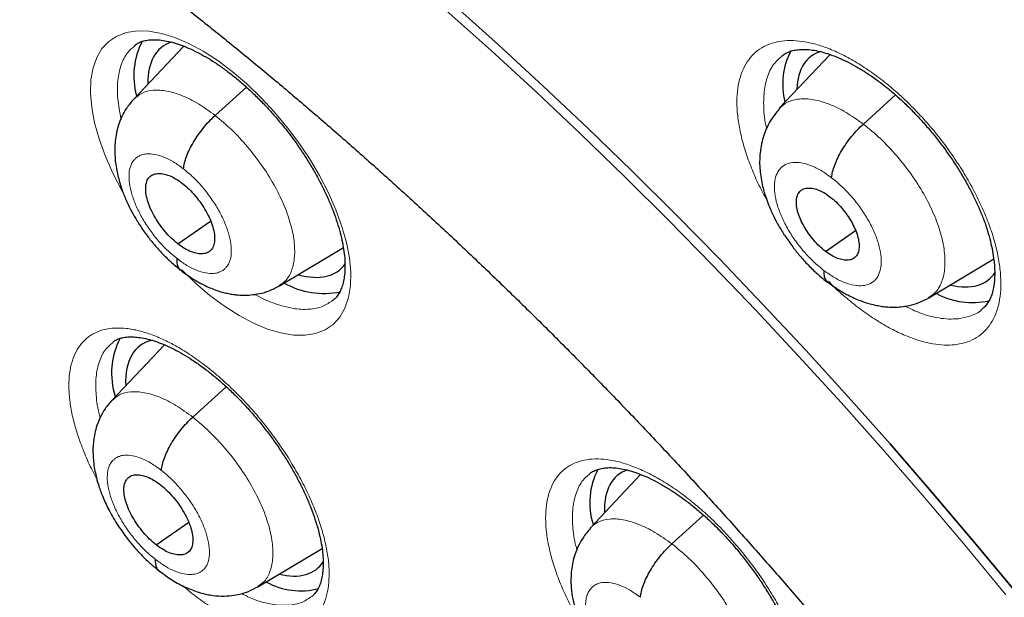
# Model space of a CAD drawing. Units: millimetres. Extents: x 8 to 1465, y 12 to 1156.
# Drawn here: x 1202 to 1213, y 684 to 690 of the extents above; entities that cross this region are included whole.
import ezdxf

# ---------------------------------------------------------------- set-up
doc = ezdxf.new("R2010")
doc.units = ezdxf.units.MM

msp = doc.modelspace()

# ---------------------------------------------------------------- linework, layer by layer
at = {"color": 7, "linetype": 'Continuous', "lineweight": 30}
for p, q in [((1204.14, 690.017), (1203.614, 689.461)), ((1203.628, 690.026), (1203.624, 690.022)), ((1210.943, 689.93), (1210.407, 689.364)), ((1204.469, 689.289), (1204.798, 689.587)), ((1211.292, 689.198), (1211.63, 689.505)), ((1204.077, 687.938), (1204.422, 688.178)), ((1210.894, 687.858), (1211.211, 688.079)), ((1205.145, 687.496), (1205.819, 687.899)), ((1211.981, 687.371), (1212.664, 687.779)), ((1212.543, 687.251), (1212.541, 687.249)), ((1203.936, 686.876), (1203.382, 686.29)), ((1203.395, 686.901), (1203.391, 686.898)), ((1204.234, 686.115), (1204.586, 686.434)), ((1208.948, 685.511), (1208.415, 684.948)), ((1209.277, 684.781), (1209.61, 685.083)), ((1203.85, 684.77), (1204.191, 685.008)), ((1204.919, 684.33), (1205.594, 684.733))]:
    msp.add_line(p, q, dxfattribs=at)
at = {"color": 7, "linetype": 'Continuous', "lineweight": 30, "flags": 128}
for points in [[(1212.868, 684.307), (1212.442, 684.821), (1212.011, 685.33), (1211.575, 685.832), (1211.133, 686.329), (1210.686, 686.819), (1210.235, 687.301), (1209.78, 687.777), (1209.321, 688.244), (1208.858, 688.704), (1208.392, 689.156), (1207.923, 689.598), (1207.452, 690.032), (1206.978, 690.457), (1206.502, 690.872), (1206.024, 691.278), (1205.546, 691.673), (1205.066, 692.058), (1204.586, 692.432), (1204.105, 692.796), (1203.624, 693.148), (1203.144, 693.489), (1202.664, 693.818), (1202.185, 694.136)], [(1202.185, 694.136), (1202.664, 693.818), (1203.144, 693.489), (1203.624, 693.148), (1204.105, 692.796), (1204.586, 692.432), (1205.066, 692.058), (1205.546, 691.673), (1206.024, 691.278), (1206.502, 690.872), (1206.978, 690.457), (1207.452, 690.032), (1207.923, 689.598), (1208.392, 689.156), (1208.858, 688.704), (1209.321, 688.244), (1209.78, 687.777), (1210.235, 687.301), (1210.686, 686.819), (1211.133, 686.329), (1211.575, 685.832), (1212.011, 685.33), (1212.442, 684.821), (1212.868, 684.307)]]:
    msp.add_lwpolyline(points, dxfattribs=at)
at = {"color": 252, "linetype": 'Continuous', "lineweight": 0, "flags": 128}
for points in [[(1202.11, 694.074), (1202.589, 693.756), (1203.068, 693.427), (1203.549, 693.086), (1204.029, 692.734), (1204.51, 692.37), (1204.99, 691.996), (1205.47, 691.611), (1205.949, 691.216), (1206.426, 690.81), (1206.902, 690.395), (1207.376, 689.971), (1207.847, 689.537), (1208.316, 689.094), (1208.782, 688.643), (1209.245, 688.183), (1209.704, 687.715), (1210.159, 687.24), (1210.61, 686.757), (1211.057, 686.267), (1211.499, 685.771), (1211.935, 685.268), (1212.367, 684.759), (1212.792, 684.245)], [(1203.498, 688.479), (1203.389, 688.69), (1203.31, 688.868), (1203.247, 689.043), (1203.201, 689.212), (1203.171, 689.373), (1203.158, 689.525), (1203.162, 689.664), (1203.184, 689.789), (1203.223, 689.899), (1203.278, 689.993), (1203.349, 690.068), (1203.435, 690.125), (1203.535, 690.162), (1203.647, 690.179), (1203.771, 690.175), (1203.904, 690.152), (1204.044, 690.109), (1204.192, 690.046), (1204.343, 689.965), (1204.496, 689.866), (1204.65, 689.751), (1204.802, 689.621), (1204.951, 689.478), (1205.095, 689.324), (1205.231, 689.16), (1205.351, 689), (1205.461, 688.836), (1205.567, 688.657), (1205.661, 688.476), (1205.74, 688.297), (1205.804, 688.122), (1205.852, 687.952), (1205.883, 687.791), (1205.897, 687.639), (1205.894, 687.499), (1205.873, 687.373), (1205.835, 687.262), (1205.781, 687.167), (1205.711, 687.09), (1205.626, 687.033), (1205.527, 686.994), (1205.416, 686.976), (1205.293, 686.978), (1205.16, 687), (1205.02, 687.042), (1204.874, 687.104), (1204.722, 687.184), (1204.569, 687.281), (1204.415, 687.395), (1204.263, 687.525), (1204.114, 687.667), (1204.114, 687.667)]]:
    msp.add_lwpolyline(points, dxfattribs=at)
at = {"color": 7, "linetype": 'Continuous', "lineweight": 30}
for centre, radius, start, end in [((1204.408, 689.705), 0.795, 152.6129, 195.1125), ((1211.197, 689.619), 0.754, 152.27, 194.5138), ((1205.611, 688.255), 0.839, 240.3276, 282.1191), ((1212.44, 688.119), 0.799, 241.7187, 282.5869), ((1204.195, 686.574), 0.816, 152.9284, 197.193), ((1209.17, 685.214), 0.758, 152.2696, 197.3846), ((1205.369, 685.039), 0.752, 241.3777, 284.6247)]:
    msp.add_arc(centre, radius, start, end, dxfattribs=at)
for centre, major_axis, ratio, start_param, end_param in [((1204.84, 688.833), (-0.936, 1.172), 0.457639, 6.113147, 6.819702), ((1211.673, 688.734), (-0.938, 1.172), 0.459047, 6.107751, 6.770589), ((1204.84, 688.833), (-0.936, 1.172), 0.457639, 2.579022, 3.27432), ((1211.673, 688.734), (-0.938, 1.172), 0.459047, 2.615052, 3.285167), ((1204.605, 685.689), (-0.935, 1.171), 0.457639, 6.065288, 6.852064), ((1209.646, 684.335), (-0.937, 1.17), 0.45834, 6.119111, 6.825353), ((1204.605, 685.689), (-0.935, 1.171), 0.457639, 2.612579, 3.291253)]:
    msp.add_ellipse(centre, major_axis=major_axis, ratio=ratio, start_param=start_param, end_param=end_param, dxfattribs=at)
for points, knots in [([(1241.618, 646.238), (1241.656, 646.268), (1241.733, 646.327), (1241.835, 646.408), (1241.921, 646.478), (1241.99, 646.535), (1242.044, 646.58), (1242.089, 646.618), (1242.136, 646.658), (1242.195, 646.708), (1242.267, 646.771), (1242.346, 646.84), (1242.42, 646.907), (1242.485, 646.966), (1242.546, 647.023), (1242.617, 647.09), (1242.7, 647.169), (1242.789, 647.256), (1242.868, 647.335), (1242.939, 647.407), (1243.01, 647.48), (1243.086, 647.56), (1243.162, 647.641), (1243.23, 647.716), (1243.287, 647.779), (1243.339, 647.838), (1243.395, 647.901), (1243.46, 647.977), (1243.54, 648.071), (1243.627, 648.176), (1243.715, 648.285), (1243.803, 648.396), (1243.895, 648.516), (1243.994, 648.65), (1244.092, 648.784), (1244.181, 648.91), (1244.261, 649.027), (1244.337, 649.141), (1244.416, 649.263), (1244.495, 649.387), (1244.572, 649.512), (1244.644, 649.631), (1244.71, 649.744), (1244.768, 649.846), (1244.82, 649.938), (1244.868, 650.026), (1244.919, 650.119), (1244.975, 650.225), (1245.036, 650.344), (1245.101, 650.473), (1245.175, 650.623), (1245.253, 650.789), (1245.335, 650.969), (1245.41, 651.142), (1245.478, 651.303), (1245.536, 651.445), (1245.586, 651.573), (1245.634, 651.698), (1245.684, 651.832), (1245.735, 651.971), (1245.785, 652.113), (1245.834, 652.26), (1245.887, 652.42), (1245.941, 652.593), (1245.991, 652.757), (1246.033, 652.901), (1246.065, 653.016), (1246.092, 653.116), (1246.116, 653.204), (1246.143, 653.306), (1246.175, 653.434), (1246.214, 653.593), (1246.255, 653.768), (1246.297, 653.953), (1246.337, 654.147), (1246.375, 654.337), (1246.411, 654.523), (1246.442, 654.698), (1246.469, 654.862), (1246.493, 655.009), (1246.513, 655.137), (1246.529, 655.248), (1246.546, 655.368), (1246.565, 655.511), (1246.588, 655.693), (1246.613, 655.903), (1246.641, 656.165), (1246.669, 656.473), (1246.695, 656.817), (1246.717, 657.166), (1246.731, 657.462), (1246.74, 657.705), (1246.745, 657.893), (1246.749, 658.079), (1246.751, 658.258), (1246.752, 658.421), (1246.752, 658.561), (1246.752, 658.677), (1246.751, 658.77), (1246.75, 658.844), (1246.749, 658.912), (1246.748, 658.99), (1246.746, 659.098), (1246.743, 659.24), (1246.738, 659.417), (1246.73, 659.615), (1246.718, 659.899), (1246.699, 660.256), (1246.67, 660.68), (1246.636, 661.093), (1246.598, 661.503), (1246.553, 661.925), (1246.499, 662.375), (1246.434, 662.865), (1246.356, 663.396), (1246.263, 663.97), (1246.175, 664.464), (1246.101, 664.855), (1246.049, 665.121), (1246.001, 665.36), (1245.957, 665.57), (1245.918, 665.755), (1245.884, 665.913), (1245.855, 666.043), (1245.833, 666.144), (1245.813, 666.231), (1245.792, 666.324), (1245.765, 666.443), (1245.73, 666.59), (1245.689, 666.767), (1245.64, 666.966), (1245.585, 667.19), (1245.523, 667.44), (1245.452, 667.715), (1245.374, 668.012), (1245.289, 668.323), (1245.201, 668.64), (1245.11, 668.96), (1244.943, 669.534), (1244.686, 670.371), (1244.322, 671.477), (1243.927, 672.596), (1243.503, 673.729), (1243.05, 674.872), (1242.607, 675.934), (1242.186, 676.899), (1241.8, 677.755), (1241.415, 678.581), (1241.032, 679.378), (1240.653, 680.144), (1240.286, 680.868), (1239.931, 681.552), (1239.589, 682.197), (1239.256, 682.812), (1238.93, 683.403), (1238.601, 683.987), (1238.259, 684.586), (1237.894, 685.212), (1237.498, 685.879), (1237.07, 686.587), (1236.607, 687.336), (1236.116, 688.116), (1235.593, 688.926), (1235.04, 689.765), (1234.485, 690.588), (1233.93, 691.393), (1233.379, 692.177), (1232.803, 692.979), (1232.206, 693.793), (1231.531, 694.694), (1230.781, 695.672), (1229.953, 696.722), (1229.094, 697.783), (1228.201, 698.856), (1227.276, 699.936), (1226.339, 701), (1225.392, 702.045), (1224.469, 703.035), (1223.573, 703.971), (1222.705, 704.853), (1221.832, 705.719), (1221.117, 706.41), (1220.573, 706.926), (1220.209, 707.266), (1219.87, 707.58), (1219.557, 707.869), (1219.268, 708.132), (1219.004, 708.37), (1218.755, 708.593), (1218.523, 708.799), (1218.312, 708.985), (1218.135, 709.14), (1217.994, 709.263), (1217.888, 709.355), (1217.817, 709.417), (1217.758, 709.469), (1217.688, 709.529), (1217.59, 709.614), (1217.465, 709.721), (1217.32, 709.845), (1217.154, 709.986), (1216.968, 710.143), (1216.761, 710.318), (1216.528, 710.512), (1216.269, 710.727), (1215.983, 710.962), (1215.679, 711.21), (1215.369, 711.46), (1215.062, 711.705), (1214.766, 711.939), (1214.405, 712.222), (1213.987, 712.544), (1213.521, 712.898), (1213.121, 713.198), (1212.782, 713.448), (1212.504, 713.652), (1212.252, 713.834), (1212.045, 713.983), (1211.877, 714.103), (1211.737, 714.203), (1211.598, 714.301), (1211.449, 714.405), (1211.283, 714.522), (1211.091, 714.655), (1210.871, 714.807), (1210.621, 714.977), (1210.347, 715.162), (1210.061, 715.353), (1209.701, 715.592), (1209.279, 715.866), (1208.803, 716.17), (1208.388, 716.429), (1208.032, 716.648), (1207.735, 716.828), (1207.464, 716.991), (1207.258, 717.113), (1207.11, 717.199), (1207.014, 717.255), (1206.915, 717.313), (1206.849, 717.351), (1206.813, 717.372)], [0, 0, 0, 0, 0.002052, 0.004014, 0.005893, 0.007516, 0.008532, 0.009341, 0.010265, 0.011423, 0.013108, 0.014936, 0.016573, 0.018011, 0.01928, 0.020687, 0.022912, 0.025129, 0.027009, 0.028616, 0.030343, 0.032261, 0.034338, 0.036195, 0.037573, 0.038789, 0.040257, 0.042018, 0.044071, 0.046798, 0.049274, 0.051499, 0.05432, 0.057339, 0.060405, 0.063207, 0.065614, 0.068007, 0.070542, 0.073398, 0.075867, 0.078458, 0.080815, 0.082894, 0.084729, 0.086388, 0.088264, 0.090389, 0.092766, 0.095385, 0.09803, 0.101622, 0.105085, 0.108417, 0.111498, 0.114171, 0.116404, 0.118642, 0.121114, 0.123822, 0.126242, 0.128885, 0.131754, 0.134847, 0.13809, 0.140388, 0.142394, 0.144109, 0.14554, 0.14697, 0.149371, 0.152099, 0.15511, 0.158234, 0.161454, 0.164768, 0.167685, 0.17062, 0.173292, 0.175655, 0.177711, 0.179458, 0.180995, 0.183425, 0.186291, 0.189594, 0.193333, 0.198564, 0.203836, 0.209111, 0.21439, 0.217156, 0.219923, 0.222691, 0.225389, 0.227763, 0.229793, 0.231477, 0.232816, 0.23381, 0.234636, 0.235756, 0.237192, 0.239291, 0.241831, 0.244771, 0.247748, 0.253855, 0.259749, 0.26543, 0.270901, 0.276535, 0.282582, 0.289044, 0.296108, 0.303609, 0.311545, 0.315302, 0.318706, 0.321746, 0.32442, 0.32673, 0.32878, 0.33042, 0.33165, 0.332581, 0.333723, 0.335131, 0.337061, 0.339269, 0.341756, 0.344521, 0.347629, 0.351027, 0.354715, 0.358589, 0.362471, 0.366357, 0.370246, 0.383394, 0.396583, 0.409813, 0.423086, 0.436404, 0.449736, 0.459915, 0.469731, 0.479185, 0.488278, 0.49701, 0.505381, 0.513037, 0.520366, 0.527367, 0.534041, 0.540541, 0.547341, 0.554472, 0.561936, 0.570111, 0.57865, 0.587552, 0.596816, 0.606443, 0.616432, 0.625262, 0.634356, 0.643714, 0.65332, 0.662971, 0.675588, 0.688185, 0.700759, 0.714208, 0.727633, 0.741034, 0.754412, 0.767769, 0.779651, 0.791517, 0.803367, 0.815201, 0.820392, 0.825248, 0.829764, 0.833941, 0.837777, 0.841273, 0.844429, 0.847681, 0.850469, 0.852793, 0.854654, 0.856051, 0.856983, 0.857467, 0.858384, 0.859722, 0.86136, 0.863281, 0.865443, 0.867878, 0.870587, 0.873569, 0.877, 0.880735, 0.884773, 0.888891, 0.892878, 0.896734, 0.90046, 0.90695, 0.912999, 0.918607, 0.922524, 0.92618, 0.929452, 0.932306, 0.934254, 0.93598, 0.93775, 0.93965, 0.941751, 0.944229, 0.947085, 0.95032, 0.953933, 0.957736, 0.961442, 0.967971, 0.97416, 0.980006, 0.984167, 0.988058, 0.991605, 0.994806, 0.996131, 0.997387, 0.998591, 1, 1, 1, 1]), ([(1198.549, 709.997), (1198.638, 709.945), (1198.897, 709.795), (1199.327, 709.54), (1199.839, 709.23), (1200.352, 708.911), (1200.866, 708.585), (1201.381, 708.25), (1201.898, 707.908), (1202.415, 707.557), (1202.933, 707.199), (1203.451, 706.834), (1203.97, 706.46), (1204.489, 706.08), (1205.008, 705.692), (1205.527, 705.296), (1206.046, 704.894), (1206.565, 704.484), (1207.083, 704.068), (1207.601, 703.644), (1208.119, 703.214), (1208.635, 702.777), (1209.151, 702.334), (1209.665, 701.884), (1210.178, 701.428), (1210.69, 700.966), (1211.2, 700.498), (1211.709, 700.023), (1212.216, 699.543), (1212.722, 699.058), (1213.225, 698.566), (1213.726, 698.069), (1214.225, 697.567), (1214.721, 697.06), (1215.215, 696.548), (1215.707, 696.03), (1216.195, 695.508), (1216.681, 694.981), (1217.163, 694.45), (1217.643, 693.914), (1218.119, 693.374), (1218.592, 692.83), (1219.062, 692.282), (1219.527, 691.73), (1219.989, 691.174), (1220.447, 690.615), (1220.902, 690.052), (1221.352, 689.486), (1221.798, 688.917), (1222.239, 688.345), (1222.676, 687.77), (1223.109, 687.193), (1223.537, 686.613), (1223.96, 686.03), (1224.378, 685.445), (1224.791, 684.858), (1225.199, 684.27), (1225.602, 683.679), (1226, 683.087), (1226.392, 682.493), (1226.779, 681.898), (1227.16, 681.302), (1227.536, 680.705), (1227.905, 680.106), (1228.269, 679.508), (1228.627, 678.908), (1228.978, 678.308), (1229.324, 677.708), (1229.663, 677.108), (1229.996, 676.508), (1230.323, 675.908), (1230.643, 675.309), (1230.956, 674.71), (1231.263, 674.111), (1231.563, 673.514), (1231.857, 672.917), (1232.143, 672.322), (1232.422, 671.728), (1232.695, 671.135), (1232.96, 670.544), (1233.218, 669.955), (1233.469, 669.367), (1233.712, 668.782), (1233.949, 668.199), (1234.178, 667.618), (1234.399, 667.04), (1234.613, 666.464), (1234.819, 665.891), (1235.018, 665.322), (1235.209, 664.755), (1235.392, 664.192), (1235.567, 663.632), (1235.735, 663.075), (1235.895, 662.522), (1236.047, 661.973), (1236.191, 661.429), (1236.327, 660.888), (1236.455, 660.351), (1236.575, 659.819), (1236.687, 659.292), (1236.791, 658.769), (1236.887, 658.251), (1236.975, 657.738), (1237.055, 657.23), (1237.126, 656.727), (1237.19, 656.23), (1237.245, 655.738), (1237.292, 655.251), (1237.331, 654.771), (1237.362, 654.296), (1237.385, 653.827), (1237.4, 653.365), (1237.406, 652.908), (1237.405, 652.458), (1237.395, 652.015), (1237.377, 651.578), (1237.351, 651.147), (1237.317, 650.723), (1237.275, 650.307), (1237.225, 649.897), (1237.167, 649.494), (1237.101, 649.098), (1237.027, 648.71), (1236.945, 648.328), (1236.855, 647.955), (1236.757, 647.588), (1236.651, 647.229), (1236.537, 646.878), (1236.416, 646.535), (1236.287, 646.199), (1236.15, 645.871), (1236.005, 645.551), (1235.852, 645.238), (1235.692, 644.934), (1235.524, 644.638), (1235.348, 644.35), (1235.164, 644.07), (1234.973, 643.799), (1234.774, 643.535), (1234.568, 643.281), (1234.354, 643.034), (1234.132, 642.796), (1233.903, 642.568), (1233.682, 642.36), (1233.533, 642.233), (1233.467, 642.177)], [0, 0, 0, 0, 0.0036913, 0.0107004, 0.0177102, 0.0247207, 0.0317319, 0.0387439, 0.0457565, 0.0527698, 0.0597838, 0.0667984, 0.0738136, 0.0808294, 0.0878457, 0.0948627, 0.1018801, 0.1088981, 0.1159165, 0.1229355, 0.1299548, 0.1369746, 0.1439949, 0.1510155, 0.1580365, 0.1650578, 0.1720795, 0.1791015, 0.1861238, 0.1931464, 0.2001693, 0.2071924, 0.2142158, 0.2212394, 0.2282632, 0.2352871, 0.2423113, 0.2493356, 0.2563601, 0.2633846, 0.2704093, 0.2774341, 0.284459, 0.2914839, 0.2985089, 0.3055339, 0.312559, 0.319584, 0.3266091, 0.3336341, 0.3406591, 0.347684, 0.3547089, 0.3617337, 0.3687584, 0.3757829, 0.3828074, 0.3898317, 0.3968558, 0.4038798, 0.4109036, 0.4179271, 0.4249505, 0.4319736, 0.4389965, 0.4460191, 0.4530414, 0.4600634, 0.4670851, 0.4741064, 0.4811274, 0.488148, 0.4951682, 0.502188, 0.5092073, 0.5162263, 0.5232447, 0.5302626, 0.5372801, 0.544297, 0.5513133, 0.5583291, 0.5653443, 0.5723589, 0.5793728, 0.5863861, 0.5933987, 0.6004106, 0.6074218, 0.6144322, 0.6214419, 0.6284509, 0.635459, 0.6424664, 0.6494729, 0.6564786, 0.6634835, 0.6704876, 0.6774908, 0.6844933, 0.6914948, 0.6984956, 0.7054956, 0.7124949, 0.7194934, 0.7264912, 0.7334884, 0.740485, 0.7474812, 0.754477, 0.7614725, 0.7684679, 0.7754632, 0.7824586, 0.7894544, 0.7964506, 0.8034476, 0.8104456, 0.817445, 0.824446, 0.8314489, 0.8384544, 0.8454626, 0.8524742, 0.8594896, 0.8665094, 0.8735342, 0.8805645, 0.8876009, 0.8946441, 0.9016946, 0.9087531, 0.9158201, 0.922896, 0.9299813, 0.9370763, 0.9441811, 0.9512958, 0.9584201, 0.9655537, 0.972696, 0.9798463, 0.9870035, 0.9941665, 1, 1, 1, 1]), ([(1204.007, 690.542), (1204.071, 690.491), (1204.259, 690.344), (1204.57, 690.095), (1204.94, 689.793), (1205.308, 689.484), (1205.676, 689.169), (1206.043, 688.847), (1206.409, 688.519), (1206.774, 688.185), (1207.138, 687.844), (1207.5, 687.498), (1207.86, 687.146), (1208.218, 686.789), (1208.574, 686.426), (1208.927, 686.059), (1209.278, 685.686), (1209.627, 685.309), (1209.972, 684.927), (1210.314, 684.541), (1210.653, 684.151), (1210.989, 683.757), (1211.321, 683.359), (1211.649, 682.957), (1211.973, 682.552), (1212.293, 682.144), (1212.609, 681.734), (1212.92, 681.32), (1213.227, 680.904), (1213.529, 680.486), (1213.826, 680.065), (1214.118, 679.643), (1214.404, 679.219), (1214.686, 678.794), (1214.961, 678.367), (1215.232, 677.94), (1215.496, 677.512), (1215.755, 677.083), (1216.007, 676.654), (1216.253, 676.225), (1216.493, 675.797), (1216.727, 675.368), (1216.954, 674.94), (1217.175, 674.513), (1217.389, 674.087), (1217.595, 673.663), (1217.796, 673.239), (1217.988, 672.818), (1218.174, 672.399), (1218.353, 671.982), (1218.524, 671.567), (1218.688, 671.155), (1218.845, 670.746), (1218.994, 670.339), (1219.136, 669.937), (1219.27, 669.537), (1219.396, 669.142), (1219.515, 668.751), (1219.626, 668.363), (1219.729, 667.981), (1219.824, 667.602), (1219.912, 667.229), (1219.991, 666.861), (1220.063, 666.498), (1220.127, 666.141), (1220.184, 665.789), (1220.232, 665.443), (1220.273, 665.103), (1220.306, 664.769), (1220.331, 664.442), (1220.349, 664.122), (1220.359, 663.808), (1220.361, 663.501), (1220.356, 663.201), (1220.344, 662.908), (1220.324, 662.623), (1220.297, 662.345), (1220.263, 662.074), (1220.222, 661.811), (1220.173, 661.556), (1220.118, 661.309), (1220.056, 661.069), (1219.987, 660.837), (1219.912, 660.612), (1219.829, 660.396), (1219.74, 660.187), (1219.644, 659.985), (1219.541, 659.791), (1219.431, 659.605), (1219.314, 659.426), (1219.19, 659.254), (1219.058, 659.09), (1218.918, 658.933), (1218.77, 658.784), (1218.635, 658.659), (1218.545, 658.588), (1218.51, 658.56)], [0, 0, 0, 0, 0.00562, 0.0163, 0.026983, 0.037671, 0.048362, 0.059058, 0.069757, 0.080459, 0.091164, 0.101872, 0.112583, 0.123296, 0.134012, 0.144729, 0.155449, 0.166169, 0.176892, 0.187615, 0.198339, 0.209064, 0.21979, 0.230516, 0.241242, 0.251969, 0.262695, 0.273421, 0.284146, 0.29487, 0.305593, 0.316315, 0.327036, 0.337755, 0.348473, 0.359188, 0.369901, 0.380612, 0.39132, 0.402025, 0.412727, 0.423426, 0.434121, 0.444813, 0.4555, 0.466183, 0.476862, 0.487535, 0.498204, 0.508867, 0.519525, 0.530177, 0.540822, 0.551461, 0.562094, 0.572719, 0.583337, 0.593948, 0.604551, 0.615147, 0.625734, 0.636313, 0.646884, 0.657447, 0.668001, 0.678548, 0.689087, 0.699619, 0.710144, 0.720664, 0.731178, 0.741689, 0.752198, 0.762706, 0.773216, 0.783729, 0.79425, 0.804781, 0.815328, 0.825894, 0.836486, 0.847112, 0.857778, 0.868493, 0.879267, 0.890111, 0.901036, 0.912053, 0.923176, 0.934414, 0.945777, 0.957269, 0.968889, 0.980629, 0.992469, 1, 1, 1, 1]), ([(1203.625, 690.028), (1203.635, 690.035), (1203.656, 690.051), (1203.695, 690.067), (1203.743, 690.08), (1203.8, 690.087), (1203.866, 690.086), (1203.938, 690.077), (1204.015, 690.06), (1204.099, 690.034), (1204.186, 690), (1204.277, 689.957), (1204.371, 689.906), (1204.466, 689.847), (1204.563, 689.78), (1204.661, 689.705), (1204.76, 689.622), (1204.859, 689.532), (1204.957, 689.436), (1205.053, 689.334), (1205.145, 689.227), (1205.234, 689.117), (1205.318, 689.004), (1205.397, 688.889), (1205.47, 688.773), (1205.538, 688.656), (1205.6, 688.537), (1205.656, 688.42), (1205.704, 688.304), (1205.746, 688.191), (1205.779, 688.081), (1205.805, 687.977), (1205.823, 687.88), (1205.834, 687.789), (1205.837, 687.706), (1205.834, 687.629), (1205.824, 687.56), (1205.809, 687.499), (1205.789, 687.446), (1205.764, 687.402), (1205.738, 687.367), (1205.718, 687.351), (1205.71, 687.344)], [0, 0, 0, 0, 0.0244242, 0.0508363, 0.0756643, 0.1020887, 0.1275047, 0.152493, 0.1773409, 0.2021552, 0.2269544, 0.2517177, 0.276414, 0.3008333, 0.3253228, 0.3501228, 0.3751961, 0.4004898, 0.4259384, 0.4514694, 0.4769951, 0.5024394, 0.5277504, 0.5528383, 0.5778407, 0.6030205, 0.6283326, 0.653717, 0.6790851, 0.7043498, 0.7294359, 0.7542792, 0.7788352, 0.8030229, 0.8269421, 0.8511897, 0.8756205, 0.9002932, 0.9253428, 0.9510465, 0.9779221, 1, 1, 1, 1]), ([(1210.434, 689.916), (1210.448, 689.926), (1210.475, 689.945), (1210.522, 689.964), (1210.574, 689.978), (1210.633, 689.985), (1210.7, 689.985), (1210.774, 689.976), (1210.853, 689.959), (1210.936, 689.934), (1211.024, 689.9), (1211.117, 689.858), (1211.213, 689.807), (1211.312, 689.747), (1211.413, 689.679), (1211.514, 689.603), (1211.615, 689.52), (1211.714, 689.431), (1211.811, 689.336), (1211.905, 689.236), (1211.997, 689.131), (1212.085, 689.022), (1212.17, 688.908), (1212.25, 688.792), (1212.324, 688.674), (1212.392, 688.555), (1212.454, 688.437), (1212.507, 688.321), (1212.554, 688.209), (1212.592, 688.099), (1212.624, 687.991), (1212.648, 687.887), (1212.665, 687.788), (1212.674, 687.694), (1212.676, 687.607), (1212.671, 687.529), (1212.66, 687.46), (1212.644, 687.401), (1212.623, 687.351), (1212.596, 687.307), (1212.57, 687.274), (1212.55, 687.258), (1212.542, 687.252)], [0, 0, 0, 0, 0.0291532, 0.0564189, 0.0819073, 0.10626, 0.1321205, 0.1571936, 0.1817382, 0.2058587, 0.2301525, 0.2547277, 0.2795686, 0.3046279, 0.3298405, 0.3551356, 0.3804336, 0.4056732, 0.4307562, 0.45564, 0.4807059, 0.5060247, 0.5315322, 0.5571478, 0.5827667, 0.6082708, 0.6335669, 0.6585755, 0.6832344, 0.7076857, 0.7324762, 0.7574735, 0.7825718, 0.8076284, 0.8325092, 0.8571273, 0.8814547, 0.9055635, 0.9296905, 0.955226, 0.9827931, 1, 1, 1, 1]), ([(1203.613, 689.461), (1203.586, 689.43), (1203.538, 689.373), (1203.488, 689.283), (1203.453, 689.195), (1203.429, 689.107), (1203.412, 688.992), (1203.411, 688.856), (1203.429, 688.722), (1203.453, 688.622), (1203.475, 688.547), (1203.506, 688.459), (1203.548, 688.359), (1203.603, 688.253), (1203.668, 688.145), (1203.741, 688.038), (1203.822, 687.936), (1203.906, 687.841), (1204.002, 687.746), (1204.07, 687.691), (1204.105, 687.662)], [0, 0, 0, 0, 0.060829, 0.111932, 0.153421, 0.20307, 0.247233, 0.332807, 0.414312, 0.450507, 0.484411, 0.52905, 0.590103, 0.639931, 0.6971, 0.761639, 0.814899, 0.872312, 0.933938, 1, 1, 1, 1]), ([(1210.412, 689.362), (1210.385, 689.33), (1210.335, 689.271), (1210.284, 689.181), (1210.249, 689.096), (1210.224, 689.012), (1210.201, 688.891), (1210.197, 688.741), (1210.219, 688.596), (1210.245, 688.492), (1210.269, 688.417), (1210.302, 688.329), (1210.345, 688.232), (1210.401, 688.126), (1210.467, 688.019), (1210.543, 687.912), (1210.625, 687.809), (1210.712, 687.713), (1210.81, 687.616), (1210.881, 687.561), (1210.917, 687.532)], [0, 0, 0, 0, 0.063912, 0.115169, 0.153928, 0.199419, 0.247426, 0.34182, 0.424311, 0.460983, 0.494843, 0.536304, 0.59482, 0.643292, 0.699345, 0.762991, 0.815721, 0.872726, 0.934072, 1, 1, 1, 1]), ([(1204.137, 688.726), (1204.139, 688.746), (1204.145, 688.787), (1204.167, 688.857), (1204.199, 688.931), (1204.24, 689.007), (1204.289, 689.084), (1204.345, 689.158), (1204.405, 689.228), (1204.448, 689.268), (1204.469, 689.289)], [0, 0, 0, 0, 0.1241015, 0.2488267, 0.3741037, 0.4995739, 0.6249883, 0.7503422, 0.8754213, 1, 1, 1, 1]), ([(1210.958, 688.634), (1210.961, 688.655), (1210.966, 688.695), (1210.989, 688.765), (1211.021, 688.84), (1211.062, 688.917), (1211.112, 688.994), (1211.168, 689.068), (1211.228, 689.138), (1211.271, 689.178), (1211.292, 689.198)], [0, 0, 0, 0, 0.1237406, 0.248376, 0.3737427, 0.4993957, 0.6250126, 0.7505214, 0.8756238, 1, 1, 1, 1]), ([(1204.077, 687.938), (1204.053, 687.958), (1204.006, 687.997), (1203.939, 688.07), (1203.879, 688.149), (1203.827, 688.232), (1203.785, 688.315), (1203.755, 688.397), (1203.739, 688.472), (1203.737, 688.54), (1203.748, 688.597), (1203.773, 688.64), (1203.812, 688.668), (1203.861, 688.68), (1203.919, 688.677), (1203.984, 688.659), (1204.053, 688.626), (1204.101, 688.591), (1204.125, 688.574)], [0, 0, 0, 0, 0.062616, 0.125094, 0.187751, 0.250485, 0.313052, 0.375345, 0.437606, 0.5, 0.562395, 0.624655, 0.686947, 0.749515, 0.812249, 0.874906, 0.937384, 1, 1, 1, 1]), ([(1204.125, 688.574), (1204.149, 688.554), (1204.196, 688.515), (1204.262, 688.441), (1204.323, 688.363), (1204.375, 688.28), (1204.417, 688.196), (1204.447, 688.115), (1204.463, 688.039), (1204.465, 687.972), (1204.454, 687.915), (1204.429, 687.871), (1204.39, 687.843), (1204.341, 687.831), (1204.283, 687.834), (1204.218, 687.853), (1204.148, 687.886), (1204.101, 687.92), (1204.077, 687.938)], [0, 0, 0, 0, 0.062616, 0.125094, 0.187751, 0.250485, 0.313053, 0.375345, 0.437606, 0.5, 0.562395, 0.624655, 0.686948, 0.749515, 0.812249, 0.874906, 0.937384, 1, 1, 1, 1]), ([(1210.894, 687.858), (1210.872, 687.876), (1210.829, 687.911), (1210.769, 687.976), (1210.714, 688.047), (1210.667, 688.121), (1210.629, 688.196), (1210.602, 688.27), (1210.588, 688.338), (1210.586, 688.399), (1210.597, 688.45), (1210.62, 688.49), (1210.655, 688.515), (1210.701, 688.527), (1210.754, 688.525), (1210.813, 688.509), (1210.876, 688.48), (1210.919, 688.449), (1210.941, 688.433)], [0, 0, 0, 0, 0.062615, 0.125091, 0.187748, 0.250482, 0.313049, 0.37534, 0.437598, 0.499992, 0.562388, 0.624652, 0.686948, 0.749516, 0.81225, 0.874906, 0.937383, 1, 1, 1, 1]), ([(1210.941, 688.433), (1210.963, 688.416), (1211.006, 688.381), (1211.066, 688.315), (1211.121, 688.245), (1211.168, 688.17), (1211.206, 688.095), (1211.233, 688.022), (1211.247, 687.954), (1211.249, 687.893), (1211.238, 687.842), (1211.215, 687.802), (1211.18, 687.776), (1211.135, 687.764), (1211.081, 687.767), (1211.022, 687.783), (1210.959, 687.812), (1210.916, 687.843), (1210.894, 687.858)], [0, 0, 0, 0, 0.062615, 0.125092, 0.187748, 0.250482, 0.313049, 0.375341, 0.437599, 0.499993, 0.562389, 0.624653, 0.686949, 0.749517, 0.812251, 0.874906, 0.937383, 1, 1, 1, 1]), ([(1204.065, 687.786), (1204.065, 687.767), (1204.065, 687.731), (1204.078, 687.69), (1204.095, 687.672), (1204.104, 687.663)], [0, 0, 0, 0, 0.337348, 0.67311, 1, 1, 1, 1]), ([(1204.104, 687.663), (1204.143, 687.633), (1204.223, 687.574), (1204.349, 687.503), (1204.469, 687.452), (1204.563, 687.424), (1204.634, 687.41), (1204.697, 687.401), (1204.767, 687.397), (1204.85, 687.4), (1204.941, 687.414), (1205.044, 687.443), (1205.11, 687.478), (1205.146, 687.497)], [0, 0, 0, 0, 0.121593, 0.244396, 0.368191, 0.470287, 0.51951, 0.565691, 0.635329, 0.704159, 0.787697, 0.886269, 1, 1, 1, 1]), ([(1210.877, 687.657), (1210.877, 687.639), (1210.876, 687.603), (1210.892, 687.564), (1210.907, 687.541), (1210.919, 687.535), (1210.92, 687.535)], [0, 0, 0, 0, 0.326987, 0.650698, 0.973661, 1, 1, 1, 1]), ([(1210.916, 687.537), (1210.953, 687.51), (1211.022, 687.459), (1211.138, 687.393), (1211.25, 687.342), (1211.35, 687.309), (1211.426, 687.291), (1211.49, 687.28), (1211.552, 687.273), (1211.619, 687.271), (1211.696, 687.276), (1211.784, 687.29), (1211.884, 687.319), (1211.948, 687.353), (1211.982, 687.371)], [0, 0, 0, 0, 0.109692, 0.207792, 0.332167, 0.427543, 0.492355, 0.546679, 0.598821, 0.654862, 0.7194, 0.798217, 0.891672, 1, 1, 1, 1]), ([(1203.392, 686.903), (1203.402, 686.911), (1203.422, 686.926), (1203.46, 686.942), (1203.507, 686.954), (1203.562, 686.96), (1203.627, 686.959), (1203.698, 686.95), (1203.775, 686.933), (1203.858, 686.907), (1203.945, 686.873), (1204.036, 686.83), (1204.13, 686.779), (1204.225, 686.72), (1204.322, 686.653), (1204.42, 686.578), (1204.519, 686.496), (1204.618, 686.406), (1204.716, 686.31), (1204.812, 686.209), (1204.905, 686.102), (1204.994, 685.992), (1205.079, 685.88), (1205.158, 685.765), (1205.232, 685.65), (1205.301, 685.532), (1205.364, 685.415), (1205.42, 685.297), (1205.47, 685.182), (1205.512, 685.069), (1205.546, 684.96), (1205.573, 684.857), (1205.592, 684.759), (1205.604, 684.669), (1205.608, 684.586), (1205.605, 684.51), (1205.597, 684.442), (1205.583, 684.381), (1205.563, 684.329), (1205.54, 684.285), (1205.514, 684.251), (1205.495, 684.234), (1205.486, 684.227)], [0, 0, 0, 0, 0.02438, 0.050693, 0.075414, 0.101726, 0.127036, 0.151938, 0.176721, 0.201487, 0.226255, 0.251, 0.275687, 0.300229, 0.324592, 0.34938, 0.374443, 0.399729, 0.425172, 0.4507, 0.476226, 0.501674, 0.52699, 0.552088, 0.577082, 0.602251, 0.627553, 0.652928, 0.678288, 0.703546, 0.728625, 0.75346, 0.778004, 0.80218, 0.826063, 0.850259, 0.874628, 0.899227, 0.924189, 0.949794, 0.976572, 1, 1, 1, 1]), ([(1203.381, 686.29), (1203.357, 686.262), (1203.312, 686.21), (1203.265, 686.127), (1203.23, 686.046), (1203.206, 685.967), (1203.186, 685.864), (1203.18, 685.74), (1203.191, 685.613), (1203.213, 685.5), (1203.24, 685.399), (1203.283, 685.28), (1203.347, 685.14), (1203.437, 684.984), (1203.534, 684.848), (1203.625, 684.737), (1203.703, 684.652), (1203.789, 684.57), (1203.848, 684.522), (1203.879, 684.497)], [0, 0, 0, 0, 0.055683, 0.102879, 0.141671, 0.187118, 0.22719, 0.301094, 0.380701, 0.424281, 0.476969, 0.539445, 0.61162, 0.693625, 0.785562, 0.835317, 0.887577, 0.942411, 1, 1, 1, 1]), ([(1203.904, 685.554), (1203.906, 685.574), (1203.911, 685.614), (1203.933, 685.684), (1203.965, 685.758), (1204.005, 685.834), (1204.054, 685.911), (1204.11, 685.985), (1204.17, 686.054), (1204.212, 686.095), (1204.234, 686.115)], [0, 0, 0, 0, 0.124294, 0.249076, 0.374309, 0.499674, 0.624968, 0.750236, 0.875309, 1, 1, 1, 1]), ([(1208.409, 685.519), (1208.41, 685.519), (1208.422, 685.531), (1208.45, 685.546), (1208.497, 685.566), (1208.547, 685.578), (1208.604, 685.584), (1208.669, 685.583), (1208.742, 685.574), (1208.82, 685.556), (1208.903, 685.53), (1208.99, 685.496), (1209.082, 685.453), (1209.177, 685.401), (1209.276, 685.341), (1209.376, 685.273), (1209.477, 685.196), (1209.578, 685.113), (1209.677, 685.024), (1209.774, 684.929), (1209.869, 684.829), (1209.96, 684.724), (1210.049, 684.615), (1210.134, 684.501), (1210.215, 684.385), (1210.29, 684.267), (1210.359, 684.149), (1210.421, 684.032), (1210.476, 683.917), (1210.523, 683.804), (1210.563, 683.695), (1210.595, 683.589), (1210.62, 683.486), (1210.638, 683.387), (1210.649, 683.294), (1210.652, 683.209), (1210.648, 683.132), (1210.639, 683.064), (1210.624, 683.007), (1210.604, 682.958), (1210.58, 682.916), (1210.555, 682.884), (1210.535, 682.869), (1210.527, 682.863)], [0, 0, 0, 0, 0.000106, 0.031927, 0.058953, 0.084173, 0.10829, 0.133897, 0.158765, 0.183159, 0.207147, 0.23132, 0.255795, 0.280552, 0.305541, 0.330697, 0.355945, 0.381208, 0.406419, 0.431489, 0.456334, 0.481346, 0.506612, 0.532069, 0.557637, 0.583214, 0.608683, 0.633949, 0.658932, 0.683566, 0.707967, 0.732669, 0.757576, 0.782583, 0.807544, 0.832323, 0.85683, 0.881031, 0.904993, 0.92895, 0.954065, 0.981477, 1, 1, 1, 1]), ([(1203.85, 684.77), (1203.826, 684.79), (1203.779, 684.829), (1203.712, 684.902), (1203.651, 684.981), (1203.599, 685.064), (1203.557, 685.147), (1203.526, 685.228), (1203.51, 685.303), (1203.507, 685.37), (1203.518, 685.427), (1203.543, 685.47), (1203.581, 685.498), (1203.63, 685.51), (1203.688, 685.506), (1203.752, 685.488), (1203.822, 685.454), (1203.869, 685.42), (1203.893, 685.402)], [0, 0, 0, 0, 0.0626165, 0.1250958, 0.1877543, 0.2504886, 0.3130551, 0.3753464, 0.4376059, 0.5000001, 0.5623943, 0.6246537, 0.6869449, 0.7495113, 0.8122457, 0.8749042, 0.9373835, 1, 1, 1, 1]), ([(1203.893, 685.402), (1203.917, 685.383), (1203.964, 685.343), (1204.031, 685.27), (1204.091, 685.192), (1204.144, 685.109), (1204.186, 685.026), (1204.217, 684.945), (1204.233, 684.869), (1204.236, 684.802), (1204.225, 684.746), (1204.2, 684.703), (1204.162, 684.675), (1204.113, 684.663), (1204.055, 684.666), (1203.99, 684.685), (1203.921, 684.718), (1203.873, 684.753), (1203.85, 684.77)], [0, 0, 0, 0, 0.0626165, 0.1250958, 0.1877543, 0.2504887, 0.3130551, 0.3753464, 0.4376059, 0.5000002, 0.5623944, 0.6246538, 0.686945, 0.7495114, 0.8122457, 0.8749042, 0.9373835, 1, 1, 1, 1]), ([(1208.421, 684.946), (1208.392, 684.912), (1208.341, 684.852), (1208.29, 684.758), (1208.256, 684.672), (1208.233, 684.591), (1208.219, 684.504), (1208.213, 684.414), (1208.216, 684.313), (1208.232, 684.2), (1208.261, 684.083), (1208.3, 683.97), (1208.343, 683.87), (1208.389, 683.779), (1208.442, 683.686), (1208.513, 683.578), (1208.591, 683.475), (1208.671, 683.382), (1208.744, 683.306), (1208.826, 683.228), (1208.886, 683.181), (1208.917, 683.157)], [0, 0, 0, 0, 0.06754, 0.121195, 0.161175, 0.207978, 0.251387, 0.297561, 0.350515, 0.410056, 0.472448, 0.529056, 0.579826, 0.625135, 0.668778, 0.726561, 0.800656, 0.843966, 0.891524, 0.943454, 1, 1, 1, 1]), ([(1208.946, 684.219), (1208.948, 684.239), (1208.954, 684.279), (1208.976, 684.349), (1209.008, 684.423), (1209.049, 684.5), (1209.098, 684.577), (1209.153, 684.651), (1209.214, 684.721), (1209.256, 684.761), (1209.277, 684.781)], [0, 0, 0, 0, 0.124004, 0.248714, 0.374019, 0.49953, 0.624986, 0.750378, 0.87547, 1, 1, 1, 1]), ([(1203.839, 684.619), (1203.839, 684.601), (1203.839, 684.565), (1203.852, 684.524), (1203.869, 684.507), (1203.878, 684.499)], [0, 0, 0, 0, 0.3424966, 0.6837642, 1, 1, 1, 1]), ([(1203.877, 684.499), (1203.919, 684.468), (1204.003, 684.405), (1204.139, 684.33), (1204.278, 684.274), (1204.41, 684.241), (1204.532, 684.23), (1204.638, 684.234), (1204.734, 684.252), (1204.827, 684.28), (1204.887, 684.313), (1204.919, 684.33)], [0, 0, 0, 0, 0.127076, 0.25843, 0.394973, 0.52648, 0.638953, 0.737836, 0.81409, 0.901452, 1, 1, 1, 1])]:
    msp.add_open_spline(points, degree=3, knots=knots, dxfattribs=at)
at = {"color": 252, "linetype": 'Continuous', "lineweight": 0}
for points, knots in [([(1205.868, 717.281), (1206.857, 716.687), (1208.835, 715.499), (1211.842, 713.392), (1214.848, 711.068), (1217.835, 708.52), (1220.778, 705.775), (1223.654, 702.852), (1226.44, 699.775), (1229.115, 696.567), (1231.658, 693.255), (1234.049, 689.863), (1236.269, 686.419), (1238.301, 682.949), (1240.129, 679.481), (1241.738, 676.041), (1243.116, 672.657), (1244.253, 669.355), (1245.139, 666.161), (1245.767, 663.1), (1246.133, 660.196), (1246.233, 657.472), (1246.067, 654.948), (1245.635, 652.646), (1244.944, 650.581), (1243.99, 648.779), (1242.892, 647.318), (1242.004, 646.596), (1241.609, 646.275)], [0, 0, 0, 0, 0.038759, 0.077519, 0.116278, 0.155037, 0.193797, 0.232556, 0.271315, 0.310075, 0.348834, 0.387593, 0.426353, 0.465112, 0.503871, 0.542631, 0.58139, 0.620149, 0.658909, 0.697668, 0.736427, 0.775187, 0.813946, 0.852705, 0.891465, 0.930224, 0.968983, 1, 1, 1, 1]), ([(1212.253, 686.876), (1212.299, 686.884), (1212.384, 686.898), (1212.487, 686.95), (1212.57, 687.015), (1212.638, 687.099), (1212.689, 687.201), (1212.724, 687.319), (1212.741, 687.452), (1212.74, 687.598), (1212.722, 687.754), (1212.687, 687.92), (1212.635, 688.093), (1212.566, 688.27), (1212.482, 688.45), (1212.384, 688.631), (1212.272, 688.809), (1212.15, 688.984), (1212.017, 689.151), (1211.875, 689.31), (1211.727, 689.459), (1211.575, 689.595), (1211.419, 689.717), (1211.263, 689.823), (1211.108, 689.912), (1210.956, 689.984), (1210.812, 690.035), (1210.677, 690.066), (1210.55, 690.08), (1210.43, 690.075), (1210.319, 690.049), (1210.22, 690.004), (1210.136, 689.939), (1210.067, 689.856), (1210.015, 689.755), (1209.979, 689.638), (1209.961, 689.507), (1209.96, 689.362), (1209.977, 689.206), (1210.012, 689.041), (1210.063, 688.868), (1210.131, 688.691), (1210.202, 688.533), (1210.256, 688.436), (1210.277, 688.398)], [0, 0, 0, 0, 0.028923, 0.052887, 0.076928, 0.100892, 0.124871, 0.148927, 0.172906, 0.196886, 0.220942, 0.244921, 0.268887, 0.292929, 0.316895, 0.340838, 0.364858, 0.388801, 0.412724, 0.436723, 0.460645, 0.484558, 0.508546, 0.532459, 0.556376, 0.580369, 0.604286, 0.626672, 0.649057, 0.673031, 0.697082, 0.721056, 0.745029, 0.769079, 0.793053, 0.817034, 0.841091, 0.865072, 0.889049, 0.913102, 0.937079, 0.961038, 0.985073, 1, 1, 1, 1]), ([(1203.624, 690.022), (1203.598, 690), (1203.536, 689.949), (1203.476, 689.825), (1203.439, 689.661), (1203.437, 689.47), (1203.464, 689.325), (1203.478, 689.253)], [0, 0, 0, 0, 0.155344, 0.366807, 0.578271, 0.789676, 1, 1, 1, 1]), ([(1210.273, 689.151), (1210.273, 689.154), (1210.251, 689.233), (1210.24, 689.375), (1210.245, 689.567), (1210.289, 689.729), (1210.353, 689.847), (1210.415, 689.895), (1210.438, 689.913)], [0, 0, 0, 0, 0.007365, 0.222297, 0.43728, 0.652263, 0.867185, 1, 1, 1, 1]), ([(1203.615, 689.459), (1203.641, 689.482), (1203.695, 689.532), (1203.813, 689.56), (1203.957, 689.552), (1204.119, 689.503), (1204.292, 689.418), (1204.41, 689.332), (1204.469, 689.289)], [0, 0, 0, 0, 0.1482, 0.318489, 0.4888, 0.659172, 0.82947, 1, 1, 1, 1]), ([(1210.409, 689.362), (1210.435, 689.386), (1210.492, 689.438), (1210.615, 689.468), (1210.764, 689.462), (1210.931, 689.413), (1211.109, 689.329), (1211.231, 689.242), (1211.292, 689.198)], [0, 0, 0, 0, 0.1492007, 0.3192899, 0.4894014, 0.6595721, 0.829669, 1, 1, 1, 1]), ([(1204.469, 689.289), (1204.527, 689.24), (1204.645, 689.143), (1204.81, 688.963), (1204.961, 688.769), (1205.09, 688.564), (1205.194, 688.356), (1205.266, 688.155), (1205.305, 687.968), (1205.31, 687.8), (1205.281, 687.66), (1205.227, 687.555), (1205.168, 687.517), (1205.142, 687.5)], [0, 0, 0, 0, 0.092848, 0.18557, 0.278331, 0.37106, 0.463777, 0.556415, 0.649004, 0.741716, 0.834428, 0.927017, 1, 1, 1, 1]), ([(1211.292, 689.198), (1211.352, 689.149), (1211.473, 689.051), (1211.644, 688.869), (1211.798, 688.672), (1211.932, 688.464), (1212.037, 688.253), (1212.112, 688.047), (1212.15, 687.856), (1212.155, 687.684), (1212.124, 687.54), (1212.067, 687.432), (1212.006, 687.392), (1211.979, 687.374)], [0, 0, 0, 0, 0.092799, 0.185473, 0.278186, 0.370866, 0.463535, 0.556124, 0.648663, 0.741325, 0.83399, 0.926533, 1, 1, 1, 1]), ([(1204.065, 687.786), (1204.03, 687.815), (1203.96, 687.872), (1203.861, 687.98), (1203.771, 688.096), (1203.694, 688.219), (1203.633, 688.342), (1203.59, 688.463), (1203.565, 688.576), (1203.56, 688.677), (1203.574, 688.751), (1203.593, 688.789), (1203.603, 688.805), (1203.608, 688.811), (1203.613, 688.817), (1203.617, 688.821), (1203.623, 688.828), (1203.636, 688.841), (1203.66, 688.859), (1203.69, 688.873), (1203.719, 688.881), (1203.763, 688.887), (1203.83, 688.884), (1203.927, 688.855), (1204.031, 688.804), (1204.101, 688.752), (1204.137, 688.726)], [0, 0, 0, 0, 0.062597, 0.124979, 0.187338, 0.249631, 0.311864, 0.374266, 0.43688, 0.499532, 0.562171, 0.597213, 0.604096, 0.610977, 0.617857, 0.624733, 0.62657, 0.642338, 0.673496, 0.704764, 0.728683, 0.749879, 0.81238, 0.874897, 0.93737, 1, 1, 1, 1]), ([(1210.877, 687.657), (1210.841, 687.687), (1210.768, 687.747), (1210.664, 687.857), (1210.57, 687.976), (1210.49, 688.103), (1210.426, 688.231), (1210.381, 688.356), (1210.356, 688.473), (1210.353, 688.577), (1210.372, 688.664), (1210.412, 688.732), (1210.471, 688.777), (1210.547, 688.798), (1210.638, 688.794), (1210.739, 688.765), (1210.847, 688.713), (1210.921, 688.66), (1210.958, 688.634)], [0, 0, 0, 0, 0.062503, 0.125005, 0.187506, 0.250005, 0.312506, 0.375002, 0.437503, 0.500002, 0.562501, 0.624999, 0.6875, 0.750001, 0.812503, 0.875, 0.937502, 1, 1, 1, 1]), ([(1204.137, 688.726), (1204.172, 688.697), (1204.242, 688.639), (1204.341, 688.532), (1204.431, 688.415), (1204.508, 688.293), (1204.569, 688.169), (1204.612, 688.049), (1204.637, 687.936), (1204.642, 687.834), (1204.628, 687.761), (1204.609, 687.723), (1204.599, 687.707), (1204.594, 687.701), (1204.589, 687.695), (1204.585, 687.69), (1204.579, 687.683), (1204.566, 687.67), (1204.542, 687.653), (1204.513, 687.639), (1204.483, 687.631), (1204.439, 687.624), (1204.372, 687.628), (1204.275, 687.657), (1204.171, 687.707), (1204.101, 687.759), (1204.065, 687.786)], [0, 0, 0, 0, 0.0625973, 0.1249787, 0.1873375, 0.2496309, 0.3118641, 0.3742663, 0.4368799, 0.4995321, 0.5621714, 0.5972134, 0.6040964, 0.6109775, 0.6178566, 0.6247333, 0.6265696, 0.6423375, 0.6734957, 0.7047635, 0.7286824, 0.7498786, 0.8123797, 0.8748969, 0.9373696, 1, 1, 1, 1]), ([(1210.958, 688.634), (1210.994, 688.604), (1211.067, 688.545), (1211.171, 688.435), (1211.265, 688.315), (1211.346, 688.189), (1211.41, 688.061), (1211.455, 687.936), (1211.479, 687.819), (1211.482, 687.715), (1211.464, 687.627), (1211.424, 687.56), (1211.365, 687.515), (1211.288, 687.494), (1211.198, 687.498), (1211.097, 687.527), (1210.988, 687.579), (1210.914, 687.631), (1210.877, 687.657)], [0, 0, 0, 0, 0.062498, 0.125, 0.187496, 0.249998, 0.312499, 0.375001, 0.437498, 0.499997, 0.562496, 0.624997, 0.687493, 0.749994, 0.812494, 0.874995, 0.937497, 1, 1, 1, 1]), ([(1210.924, 687.544), (1210.938, 687.53), (1211, 687.466), (1211.117, 687.363), (1211.272, 687.24), (1211.429, 687.133), (1211.584, 687.042), (1211.736, 686.97), (1211.884, 686.917), (1212.02, 686.884), (1212.144, 686.87), (1212.217, 686.874), (1212.253, 686.876)], [0, 0, 0, 0, 0.031002, 0.141077, 0.251125, 0.361524, 0.471572, 0.581663, 0.692105, 0.802197, 0.901098, 1, 1, 1, 1]), ([(1204.887, 687.408), (1204.893, 687.404), (1204.967, 687.359), (1205.105, 687.304), (1205.292, 687.252), (1205.461, 687.244), (1205.604, 687.272), (1205.675, 687.322), (1205.709, 687.345)], [0, 0, 0, 0, 0.016822, 0.21806, 0.419395, 0.62073, 0.822142, 1, 1, 1, 1]), ([(1212.292, 687.15), (1212.259, 687.148), (1212.193, 687.144), (1212.062, 687.159), (1211.908, 687.198), (1211.784, 687.256), (1211.728, 687.283)], [0, 0, 0, 0, 0.1989859, 0.3979715, 0.7303569, 1, 1, 1, 1]), ([(1212.541, 687.249), (1212.54, 687.248), (1212.508, 687.212), (1212.425, 687.176), (1212.333, 687.158), (1212.292, 687.15)], [0, 0, 0, 0, 0.007943, 0.557787, 1, 1, 1, 1]), ([(1203.225, 685.462), (1203.205, 685.5), (1203.152, 685.597), (1203.085, 685.753), (1203.02, 685.927), (1202.972, 686.096), (1202.942, 686.256), (1202.928, 686.407), (1202.931, 686.545), (1202.952, 686.67), (1202.99, 686.779), (1203.044, 686.872), (1203.114, 686.946), (1203.199, 687.002), (1203.298, 687.039), (1203.41, 687.055), (1203.533, 687.051), (1203.666, 687.027), (1203.806, 686.983), (1203.953, 686.92), (1204.104, 686.838), (1204.258, 686.739), (1204.412, 686.623), (1204.565, 686.493), (1204.714, 686.35), (1204.859, 686.196), (1204.993, 686.035), (1205.116, 685.872), (1205.23, 685.704), (1205.335, 685.528), (1205.429, 685.349), (1205.51, 685.17), (1205.575, 684.995), (1205.623, 684.826), (1205.656, 684.665), (1205.671, 684.514), (1205.668, 684.375), (1205.649, 684.249), (1205.612, 684.139), (1205.559, 684.045), (1205.49, 683.969), (1205.405, 683.912), (1205.307, 683.875), (1205.196, 683.857), (1205.074, 683.86), (1204.942, 683.882), (1204.801, 683.925), (1204.655, 683.987), (1204.504, 684.068), (1204.35, 684.166), (1204.225, 684.257), (1204.153, 684.319), (1204.131, 684.338)], [0, 0, 0, 0, 0.012705, 0.033121, 0.053603, 0.07402, 0.094441, 0.114928, 0.13535, 0.155774, 0.176264, 0.196689, 0.217114, 0.237604, 0.258028, 0.27845, 0.298936, 0.319358, 0.339774, 0.360256, 0.380672, 0.401084, 0.421561, 0.441973, 0.462382, 0.482857, 0.503267, 0.522384, 0.541501, 0.561921, 0.582406, 0.602825, 0.623245, 0.64373, 0.664149, 0.684572, 0.70506, 0.725483, 0.745908, 0.766398, 0.786823, 0.807247, 0.827736, 0.84816, 0.86858, 0.889065, 0.909485, 0.9299, 0.95038, 0.970795, 0.991206, 1, 1, 1, 1]), ([(1203.391, 686.898), (1203.366, 686.876), (1203.305, 686.826), (1203.246, 686.703), (1203.21, 686.542), (1203.214, 686.349), (1203.231, 686.203), (1203.257, 686.119), (1203.26, 686.112)], [0, 0, 0, 0, 0.151403, 0.358391, 0.565379, 0.772335, 0.979291, 1, 1, 1, 1]), ([(1203.384, 686.288), (1203.409, 686.311), (1203.462, 686.36), (1203.58, 686.387), (1203.723, 686.379), (1203.884, 686.329), (1204.056, 686.244), (1204.174, 686.158), (1204.234, 686.115)], [0, 0, 0, 0, 0.147746, 0.318126, 0.488528, 0.65899, 0.82938, 1, 1, 1, 1]), ([(1204.234, 686.115), (1204.292, 686.066), (1204.409, 685.969), (1204.575, 685.79), (1204.727, 685.596), (1204.857, 685.391), (1204.961, 685.185), (1205.035, 684.984), (1205.075, 684.797), (1205.081, 684.631), (1205.053, 684.492), (1205, 684.388), (1204.942, 684.35), (1204.916, 684.333)], [0, 0, 0, 0, 0.092878, 0.185631, 0.278424, 0.371183, 0.463931, 0.5566, 0.64922, 0.741962, 0.834705, 0.927325, 1, 1, 1, 1]), ([(1203.839, 684.619), (1203.804, 684.648), (1203.734, 684.706), (1203.635, 684.813), (1203.545, 684.929), (1203.467, 685.051), (1203.405, 685.175), (1203.361, 685.294), (1203.336, 685.407), (1203.331, 685.508), (1203.344, 685.581), (1203.362, 685.619), (1203.373, 685.634), (1203.377, 685.641), (1203.382, 685.647), (1203.386, 685.651), (1203.392, 685.658), (1203.405, 685.671), (1203.428, 685.688), (1203.458, 685.702), (1203.487, 685.71), (1203.531, 685.716), (1203.598, 685.712), (1203.694, 685.683), (1203.798, 685.632), (1203.868, 685.58), (1203.904, 685.554)], [0, 0, 0, 0, 0.062597, 0.124978, 0.187337, 0.24963, 0.311863, 0.374266, 0.436879, 0.499532, 0.562171, 0.597213, 0.604096, 0.610977, 0.617856, 0.624733, 0.626569, 0.642338, 0.673496, 0.704766, 0.728686, 0.749878, 0.81238, 0.874897, 0.93737, 1, 1, 1, 1]), ([(1210.24, 682.49), (1210.285, 682.497), (1210.367, 682.509), (1210.469, 682.557), (1210.551, 682.62), (1210.617, 682.702), (1210.667, 682.801), (1210.701, 682.917), (1210.717, 683.047), (1210.715, 683.19), (1210.696, 683.344), (1210.66, 683.508), (1210.607, 683.679), (1210.538, 683.855), (1210.454, 684.034), (1210.355, 684.214), (1210.243, 684.392), (1210.12, 684.566), (1209.987, 684.733), (1209.846, 684.893), (1209.699, 685.042), (1209.546, 685.179), (1209.391, 685.302), (1209.236, 685.41), (1209.081, 685.501), (1208.93, 685.574), (1208.786, 685.627), (1208.653, 685.661), (1208.527, 685.677), (1208.408, 685.674), (1208.297, 685.651), (1208.2, 685.609), (1208.117, 685.547), (1208.05, 685.466), (1207.999, 685.368), (1207.964, 685.253), (1207.947, 685.124), (1207.947, 684.982), (1207.965, 684.828), (1208.001, 684.665), (1208.052, 684.494), (1208.12, 684.318), (1208.205, 684.14), (1208.269, 684.017), (1208.307, 683.955), (1208.309, 683.952)], [0, 0, 0, 0, 0.028047, 0.051781, 0.07559, 0.099324, 0.123064, 0.14688, 0.17062, 0.194359, 0.218175, 0.241915, 0.265647, 0.289456, 0.313188, 0.336911, 0.360709, 0.384431, 0.408144, 0.431932, 0.455645, 0.479354, 0.503138, 0.526847, 0.550558, 0.574345, 0.598057, 0.620267, 0.642477, 0.666215, 0.690028, 0.713766, 0.737504, 0.761317, 0.785055, 0.808796, 0.832612, 0.856353, 0.880091, 0.903905, 0.927643, 0.951373, 0.975178, 0.998908, 1, 1, 1, 1]), ([(1203.904, 685.554), (1203.939, 685.525), (1204.009, 685.467), (1204.108, 685.36), (1204.198, 685.244), (1204.276, 685.122), (1204.338, 684.998), (1204.382, 684.878), (1204.406, 684.766), (1204.412, 684.665), (1204.399, 684.592), (1204.381, 684.554), (1204.37, 684.539), (1204.366, 684.532), (1204.361, 684.526), (1204.357, 684.522), (1204.351, 684.515), (1204.338, 684.502), (1204.315, 684.485), (1204.285, 684.471), (1204.256, 684.463), (1204.212, 684.457), (1204.145, 684.461), (1204.049, 684.49), (1203.945, 684.541), (1203.875, 684.593), (1203.839, 684.619)], [0, 0, 0, 0, 0.0625966, 0.1249781, 0.1873369, 0.2496301, 0.3118632, 0.3742656, 0.4368794, 0.4995315, 0.5621709, 0.597213, 0.604096, 0.6109771, 0.6178563, 0.624733, 0.6265694, 0.6423375, 0.6734956, 0.7047661, 0.7286858, 0.7498784, 0.8123795, 0.8748971, 0.9373701, 1, 1, 1, 1]), ([(1208.277, 684.723), (1208.271, 684.743), (1208.243, 684.839), (1208.227, 684.996), (1208.231, 685.184), (1208.274, 685.343), (1208.334, 685.455), (1208.392, 685.499), (1208.412, 685.514)], [0, 0, 0, 0, 0.055121, 0.262489, 0.469884, 0.67728, 0.884652, 1, 1, 1, 1]), ([(1208.417, 684.946), (1208.442, 684.969), (1208.497, 685.019), (1208.616, 685.048), (1208.761, 685.041), (1208.924, 684.992), (1209.098, 684.909), (1209.218, 684.824), (1209.277, 684.781)], [0, 0, 0, 0, 0.148531, 0.318754, 0.488999, 0.659304, 0.829536, 1, 1, 1, 1]), ([(1209.277, 684.781), (1209.336, 684.733), (1209.455, 684.637), (1209.622, 684.458), (1209.774, 684.265), (1209.905, 684.061), (1210.01, 683.855), (1210.084, 683.654), (1210.123, 683.468), (1210.129, 683.301), (1210.1, 683.161), (1210.046, 683.056), (1209.986, 683.017), (1209.96, 683)], [0, 0, 0, 0, 0.0928392, 0.1855536, 0.2783075, 0.3710279, 0.4637367, 0.5563664, 0.6489465, 0.7416496, 0.8343539, 0.9269364, 1, 1, 1, 1]), ([(1208.877, 683.28), (1208.849, 683.302), (1208.795, 683.345), (1208.719, 683.42), (1208.651, 683.497), (1208.591, 683.575), (1208.539, 683.651), (1208.482, 683.745), (1208.43, 683.851), (1208.392, 683.962), (1208.375, 684.038), (1208.369, 684.087), (1208.368, 684.117), (1208.368, 684.143), (1208.369, 684.162), (1208.371, 684.185), (1208.377, 684.218), (1208.39, 684.259), (1208.413, 684.299), (1208.436, 684.326), (1208.46, 684.344), (1208.479, 684.355), (1208.5, 684.364), (1208.525, 684.371), (1208.568, 684.378), (1208.636, 684.374), (1208.732, 684.347), (1208.837, 684.297), (1208.909, 684.245), (1208.946, 684.219)], [0, 0, 0, 0, 0.048763, 0.095053, 0.139032, 0.180727, 0.220115, 0.257179, 0.324267, 0.382139, 0.430722, 0.451554, 0.470083, 0.486312, 0.500237, 0.508749, 0.533731, 0.573375, 0.607936, 0.64893, 0.667123, 0.686332, 0.706556, 0.727803, 0.750085, 0.811509, 0.873622, 0.936385, 1, 1, 1, 1]), ([(1204.745, 684.258), (1204.792, 684.235), (1204.905, 684.181), (1205.071, 684.14), (1205.24, 684.129), (1205.381, 684.156), (1205.452, 684.205), (1205.485, 684.228)], [0, 0, 0, 0, 0.15188, 0.370086, 0.588292, 0.806546, 1, 1, 1, 1])]:
    msp.add_open_spline(points, degree=3, knots=knots, dxfattribs=at)

doc.saveas('drawing.dxf')
